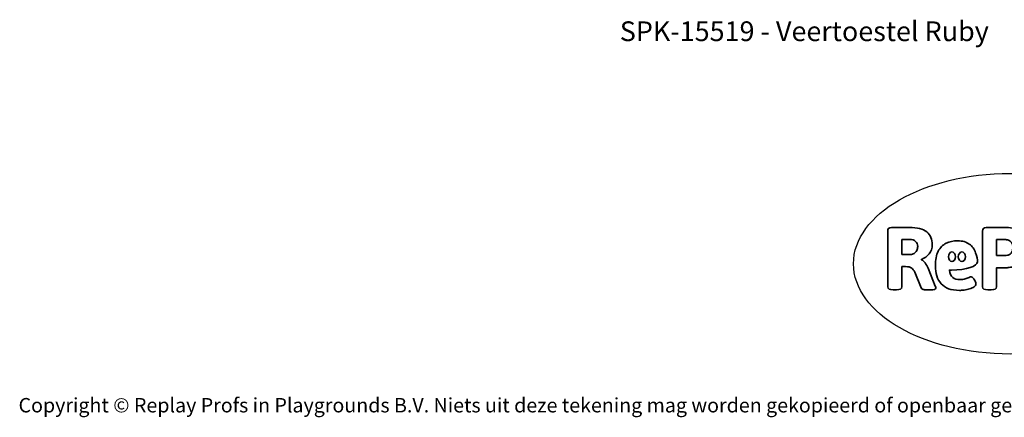
# Model space of a CAD drawing. Units: millimetres. Extents: x -4534 to 4839, y -3372 to 3804.
# Drawn here: x -4534 to 1280, y -3372 to -1022 of the extents above; entities that cross this region are included whole.
import ezdxf

# ---------------------------------------------------------------- set-up
doc = ezdxf.new("R2010")
doc.units = ezdxf.units.MM
doc.layers.add('Benaming', color=7, linetype='Continuous', lineweight=20, true_color=0x00a19a)
doc.layers.add('Logo-Copywrite', color=7, linetype='Continuous')
doc.styles.get("Standard").update_dxf_attribs({"font": 'arial.ttf'})
doc.styles.add('VR Benaming txt 140', font='arial.ttf', dxfattribs={"height": 140})

# ---------------------------------------------------------------- blocks, each defined once
blk = doc.blocks.new('onderschrift')
at = {"layer": 'Logo-Copywrite'}
blk.add_ellipse((1314.4, -2464.5), major_axis=(924.9, 0), ratio=0.576701, dxfattribs=at)
at = {"layer": 'Logo-Copywrite', "lineweight": 35}
for points, knots in [([(623.9, -2618.7), (602.2, -2618.7), (591.4, -2612.9), (591.4, -2601.3), (591.4, -2601.3), (591.4, -2271.9), (591.4, -2271.9), (591.4, -2257.5), (598.6, -2250.2), (613.1, -2250.2), (613.1, -2250.2), (719, -2250.2), (719, -2250.2), (766.1, -2250.2), (800.4, -2259.1), (822, -2276.8), (843.5, -2294.6), (854.3, -2319.7), (854.3, -2352.3), (854.3, -2373.3), (848.4, -2391.2), (836.6, -2405.9), (824.8, -2420.5), (809.5, -2431.5), (790.7, -2438.7), (790.7, -2438.7), (790.7, -2440.9), (790.7, -2440.9), (797.6, -2443.4), (804.7, -2449.5), (811.9, -2459.1), (819.1, -2468.7), (825.1, -2479.3), (829.8, -2490.9), (829.8, -2490.9), (872.5, -2597.5), (872.5, -2597.5), (874.3, -2602.3), (875.3, -2605.7), (875.3, -2607.9), (875.3, -2615.1), (864.4, -2618.7), (842.7, -2618.7), (842.7, -2618.7), (820.4, -2618.7), (820.4, -2618.7), (812.4, -2618.7), (805.6, -2617.9), (800, -2616.3), (794.4, -2614.7), (790.7, -2611.7), (788.9, -2607.3), (788.9, -2607.3), (751.1, -2514.2), (751.1, -2514.2), (745.6, -2503.4), (739.6, -2495.2), (732.9, -2489.8), (726.2, -2484.3), (713.9, -2481.6), (696.2, -2481.6), (696.2, -2481.6), (675, -2481.6), (675, -2481.6), (675, -2481.6), (675, -2601.3), (675, -2601.3), (675, -2612.9), (664.1, -2618.7), (642.4, -2618.7), (642.4, -2618.7), (623.9, -2618.7), (623.9, -2618.7)], [0, 0, 0, 0, 1, 1, 1, 2, 2, 2, 3, 3, 3, 4, 4, 4, 5, 5, 5, 6, 6, 6, 7, 7, 7, 8, 8, 8, 9, 9, 9, 10, 10, 10, 11, 11, 11, 12, 12, 12, 13, 13, 13, 14, 14, 14, 15, 15, 15, 16, 16, 16, 17, 17, 17, 18, 18, 18, 19, 19, 19, 20, 20, 20, 21, 21, 21, 22, 22, 22, 23, 23, 23, 24, 24, 24, 24]), ([(1183.3, -2618.7), (1161.6, -2618.7), (1150.7, -2612.9), (1150.7, -2601.3), (1150.7, -2601.3), (1150.7, -2271.9), (1150.7, -2271.9), (1150.7, -2257.5), (1158, -2250.2), (1172.5, -2250.2), (1172.5, -2250.2), (1286.5, -2250.2), (1286.5, -2250.2), (1298.5, -2250.2), (1311.9, -2251.6), (1326.7, -2254.3), (1341.6, -2257), (1355.8, -2262.4), (1369.4, -2270.3), (1383, -2278.3), (1394.1, -2290.2), (1402.8, -2306.2), (1411.5, -2322.1), (1415.8, -2343.1), (1415.8, -2369.2), (1415.8, -2390.2), (1412.6, -2407.8), (1406, -2421.9), (1399.5, -2436), (1391.1, -2447.5), (1380.8, -2456.4), (1370.5, -2465.2), (1359.6, -2471.9), (1348.2, -2476.5), (1336.8, -2481), (1326, -2484.1), (1315.9, -2485.7), (1305.7, -2487.3), (1297.8, -2488.2), (1292, -2488.2), (1292, -2488.2), (1234.4, -2488.2), (1234.4, -2488.2), (1234.4, -2488.2), (1234.4, -2601.3), (1234.4, -2601.3), (1234.4, -2612.9), (1223.5, -2618.7), (1201.8, -2618.7), (1201.8, -2618.7), (1183.3, -2618.7), (1183.3, -2618.7)], [0, 0, 0, 0, 1, 1, 1, 2, 2, 2, 3, 3, 3, 4, 4, 4, 5, 5, 5, 6, 6, 6, 7, 7, 7, 8, 8, 8, 9, 9, 9, 10, 10, 10, 11, 11, 11, 12, 12, 12, 13, 13, 13, 14, 14, 14, 15, 15, 15, 16, 16, 16, 17, 17, 17, 17]), ([(675, -2409.4), (675, -2409.4), (726.6, -2409.4), (726.6, -2409.4), (734.2, -2409.4), (741.2, -2407.3), (747.5, -2403.1), (753.9, -2399), (758.9, -2393.4), (762.7, -2386.3), (766.5, -2379.2), (768.4, -2371.4), (768.4, -2362.7), (768.4, -2350), (764.4, -2339.9), (756.2, -2332.5), (748.1, -2325.1), (736.9, -2321.4), (722.8, -2321.4), (722.8, -2321.4), (675, -2321.4), (675, -2321.4), (675, -2321.4), (675, -2409.4), (675, -2409.4)], [0, 0, 0, 0, 1, 1, 1, 2, 2, 2, 3, 3, 3, 4, 4, 4, 5, 5, 5, 6, 6, 6, 7, 7, 7, 8, 8, 8, 8]), ([(1234.4, -2416.4), (1234.4, -2416.4), (1282.7, -2416.4), (1282.7, -2416.4), (1287.8, -2416.4), (1293.1, -2415.8), (1298.8, -2414.5), (1304.4, -2413.3), (1309.5, -2410.9), (1314.2, -2407.5), (1318.9, -2404), (1322.7, -2399.2), (1325.6, -2393.1), (1328.5, -2386.9), (1330, -2379), (1330, -2369.2), (1330, -2356.1), (1327.4, -2346.2), (1322.4, -2339.3), (1317.3, -2332.4), (1311.2, -2327.7), (1303.9, -2325.2), (1296.7, -2322.7), (1289.6, -2321.4), (1282.7, -2321.4), (1282.7, -2321.4), (1234.4, -2321.4), (1234.4, -2321.4), (1234.4, -2321.4), (1234.4, -2416.4), (1234.4, -2416.4)], [0, 0, 0, 0, 1, 1, 1, 2, 2, 2, 3, 3, 3, 4, 4, 4, 5, 5, 5, 6, 6, 6, 7, 7, 7, 8, 8, 8, 9, 9, 9, 10, 10, 10, 10]), ([(1121.4, -2453.6), (1121.4, -2440.4), (1118.3, -2420.7), (1110.5, -2399.5), (1102.7, -2378.3), (1090.3, -2361.3), (1073.3, -2348.5), (1056.3, -2335.6), (1033.5, -2329.2), (1004.8, -2329.2), (979.1, -2329.2), (956.3, -2334.1), (936.4, -2343.9), (916.5, -2353.6), (900.9, -2369.4), (889.7, -2391.1), (878.4, -2412.8), (872.8, -2441.6), (872.8, -2477.5), (872.8, -2521.3), (884.1, -2556.4), (906.8, -2582.6), (929.4, -2608.9), (965.4, -2622), (1014.6, -2622), (1022.2, -2622), (1031.5, -2621.3), (1042.6, -2619.8), (1053.6, -2618.4), (1064.5, -2616), (1075.2, -2612.8), (1085.9, -2609.5), (1094.7, -2605.4), (1101.8, -2600.5), (1108.9, -2595.6), (1112.4, -2589.8), (1112.4, -2582.9), (1112.4, -2579.3), (1110.9, -2574.2), (1107.8, -2567.7), (1104.7, -2561.2), (1101, -2555.2), (1096.6, -2549.7), (1092.3, -2544.3), (1088.1, -2541.6), (1084.2, -2541.6), (1081.6, -2541.6), (1077.4, -2542.9), (1071.4, -2545.7), (1065.4, -2548.4), (1058, -2551.2), (1049.1, -2554.1), (1040.2, -2557), (1030, -2558.4), (1018.4, -2558.4), (1000.7, -2558.4), (986.3, -2554.4), (975.2, -2546.2), (964.2, -2538.1), (957.2, -2523), (955.9, -2501.6), (959.9, -2501.6), (962.3, -2501.6), (967.5, -2501.6), (1057.4, -2501.6), (1121.4, -2478.9), (1121.4, -2453.6)], [0, 0, 0, 0, 1, 1, 1, 2, 2, 2, 3, 3, 3, 4, 4, 4, 5, 5, 5, 6, 6, 6, 7, 7, 7, 8, 8, 8, 9, 9, 9, 10, 10, 10, 11, 11, 11, 12, 12, 12, 13, 13, 13, 14, 14, 14, 15, 15, 15, 16, 16, 16, 17, 17, 17, 18, 18, 18, 19, 19, 19, 20, 20, 20, 21, 21, 21, 22, 22, 22, 22]), ([(956.1, -2443.4), (947.9, -2432.3), (947.9, -2414.3), (956.1, -2403.2), (964.2, -2392.1), (977.5, -2392.1), (985.7, -2403.2), (993.9, -2414.3), (993.9, -2432.3), (985.7, -2443.4), (977.5, -2454.5), (964.2, -2454.5), (956.1, -2443.4)], [0, 0, 0, 0, 1, 1, 1, 2, 2, 2, 3, 3, 3, 4, 4, 4, 4]), ([(1014.5, -2403.2), (1022.6, -2392.1), (1035.9, -2392.1), (1044.1, -2403.2), (1052.3, -2414.3), (1052.3, -2432.3), (1044.1, -2443.4), (1035.9, -2454.5), (1022.6, -2454.5), (1014.5, -2443.4), (1006.3, -2432.3), (1006.3, -2414.3), (1014.5, -2403.2)], [0, 0, 0, 0, 1, 1, 1, 2, 2, 2, 3, 3, 3, 4, 4, 4, 4])]:
    blk.add_open_spline(points, degree=3, knots=knots, dxfattribs=at)
at = {"layer": 'Logo-Copywrite', "insert": (-4540.5, -3258), "char_height": 85, "attachment_point": 1}
blk.add_mtext_dynamic_manual_height_columns('{\\fAsap|b0|i0|c0|p2;Copyright © Replay Profs in Playgrounds B.V. Niets uit deze tekening mag worden gekopieerd of openbaar gemaakt, zonder toestemming van Replay Profs in Playgrounds B.V.}', width=10615.551, gutter_width=10, heights=[0], dxfattribs=at)

msp = doc.modelspace()

# ---------------------------------------------------------------- block references
msp.add_blockref('onderschrift', (0, 0))

# ---------------------------------------------------------------- texts
at = {"layer": 'Benaming', "insert": (-4137.5, -1032.5), "char_height": 140, "attachment_point": 1, "style": 'VR Benaming txt 140'}
msp.add_mtext_dynamic_manual_height_columns('\\pxqc;{\\fOpen Sans|b0|i0|c0|p34;\\H0.83333x;SPK-15519 - Veertoestel Ruby}', width=8472.759, gutter_width=12.5, heights=[125.2], dxfattribs=at)

doc.saveas('drawing.dxf')
